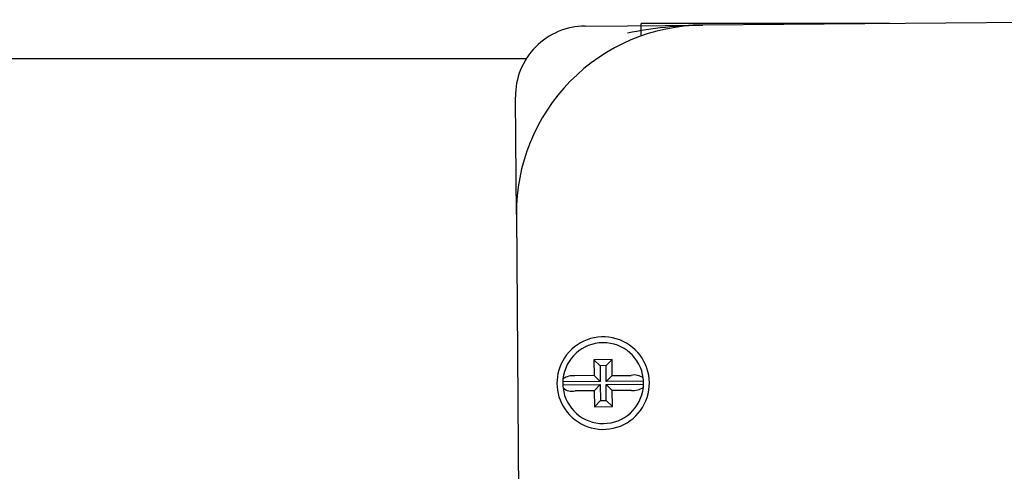
# Model space of a CAD drawing. Units: inches. Extents: x -0.4 to 15.8, y -0.4 to 10.2.
# Drawn here: x 6.7 to 6.8, y 8.5 to 8.6 of the extents above; entities that cross this region are included whole.
import ezdxf

# ---------------------------------------------------------------- set-up
doc = ezdxf.new("R2010")
doc.units = ezdxf.units.IN
doc.header["$MEASUREMENT"] = 0

msp = doc.modelspace()

# ---------------------------------------------------------------- linework, layer by layer
at = {"color": 7, "linetype": 'Continuous', "lineweight": 25}
for p, q in [((6.79354297312265, 8.559469716299816), (6.772893720233097, 8.559469716299816)), ((6.772893720233097, 8.55843696452046), (6.772893720233097, 8.559469716299816)), ((6.834271562242126, 8.559793681189216), (6.778023341623668, 8.55934626945791)), ((6.768242401038347, 8.559268469529078), (6.771773539332728, 8.55929655704332)), ((6.771773539332728, 8.55929655704332), (6.778023341623668, 8.55934626945791)), ((6.7633446517756, 8.556540028799816), (6.705003095233097, 8.556540028799816)), ((6.762473404518203, 8.549847284985026), (6.76244531700396, 8.553378423279407)), ((6.762523116932794, 8.543597482694086), (6.762473404518203, 8.549847284985026)), ((6.762523116932794, 8.543597482694086), (6.762970528664101, 8.487349262075629)), ((6.770478561116918, 8.531551004116736), (6.768978608567092, 8.531539073137235)), ((6.768978608567092, 8.531539073137235), (6.768989172455192, 8.53021099015041)), ((6.768978608567092, 8.531539073137235), (6.769484993530509, 8.531040680414625)), ((6.769980168394308, 8.53104461915332), (6.769484993530509, 8.531040680414625)), ((6.769484993530509, 8.531040680414625), (6.769495557418609, 8.5297125974278)), ((6.770478561116918, 8.531551004116736), (6.769980168394308, 8.53104461915332)), ((6.769990732282407, 8.529716536166497), (6.769980168394308, 8.53104461915332)), ((6.770489125005017, 8.530222921129912), (6.770478561116918, 8.531551004116736)), ((6.768989172455192, 8.53021099015041), (6.767399382257977, 8.530198344580883)), ((6.768989172455192, 8.53021099015041), (6.769495557418609, 8.5297125974278)), ((6.769990732282407, 8.529716536166497), (6.770489125005017, 8.530222921129912)), ((6.770489125005017, 8.530222921129912), (6.772078915202234, 8.530235566699437)), ((6.769495557418609, 8.5297125974278), (6.766386113757163, 8.529687864173011)), ((6.766388063999274, 8.52944268140085), (6.769497507660721, 8.52946741465564)), ((6.769497507660721, 8.52946741465564), (6.768999114938111, 8.528961029692223)), ((6.769497507660721, 8.52946741465564), (6.769508071548821, 8.528139331668815)), ((6.773100175943854, 8.529741269421285), (6.769990732282407, 8.529716536166497)), ((6.76999268252452, 8.529471353394335), (6.773102126185965, 8.529496086649123)), ((6.770499067487936, 8.528972960671725), (6.76999268252452, 8.529471353394335)), ((6.770003246412619, 8.52814327040751), (6.76999268252452, 8.529471353394335)), ((6.768999114938111, 8.528961029692223), (6.767409324740894, 8.528948384122696)), ((6.768999114938111, 8.528961029692223), (6.76900967882621, 8.527632946705397)), ((6.772088857685152, 8.52898560624125), (6.770499067487936, 8.528972960671725)), ((6.770509631376036, 8.5276448776849), (6.770499067487936, 8.528972960671725)), ((6.769508071548821, 8.528139331668815), (6.76900967882621, 8.527632946705397)), ((6.76900967882621, 8.527632946705397), (6.770509631376036, 8.5276448776849)), ((6.769508071548821, 8.528139331668815), (6.770003246412619, 8.52814327040751)), ((6.770509631376036, 8.5276448776849), (6.770003246412619, 8.52814327040751))]:
    msp.add_line(p, q, dxfattribs=at)
for centre, radius, start, end in [((6.768288882145989, 8.553424904387048), 0.005843750000001006, 90.45573465276513, 180.455734652766), ((6.778147622660143, 8.543721763730561), 0.0156249999999994, 90.45573465276075, 180.4557346527648), ((6.77841942990099, 8.526442298916043), 0.03290635445234637, 90.68967635667109, 101.642979223833), ((6.769744119971564, 8.529591975411067), 0.003843749999999706, 214.0130444147073, 146.8984248908497), ((6.769744119971564, 8.529591975411067), 0.003359375000000073, 6.844264912513031, 174.0672043929945), ((6.769744119971564, 8.529591975411067), 0.003843749999999706, 146.8984248908497, 214.0130444147073), ((6.767226976498391, 8.528815302492703), 0.001393746448826742, 82.8943393878987, 126.2552188611573), ((6.772349553055334, 8.529169118201459), 0.001100253264648928, 48.4337556484418, 104.2396247135364), ((6.769744119971564, 8.529591975411067), 0.003359375000000823, 2.547121076442213, 6.844264912513031), ((6.769744119971564, 8.529591975411067), 0.003359374999999935, 178.3643482290815, 182.5471210764437), ((6.769744119971564, 8.529591975411067), 0.003359374999999651, 174.0672043929945, 178.3643482290815), ((6.769744119971564, 8.529591975411067), 0.003359375000000073, 182.5471210764437, 186.8442649125138), ((6.769744119971564, 8.529591975411067), 0.003359375000000404, 186.8442649125138, 354.0672043929969), ((6.7671386868878, 8.53001483262069), 0.001100253264663513, 228.4337556486567, 284.2396247130186), ((6.772261263444729, 8.53036864832945), 0.001393746448845587, 262.8943393883612, 306.2552188609912), ((6.769744119971564, 8.529591975411067), 0.003359375000000539, 354.0672043929969, 358.3643482290827), ((6.769744119971564, 8.529591975411067), 0.003359375000000823, 358.3643482290827, 2.547121076442213)]:
    msp.add_arc(centre, radius, start, end, dxfattribs=at)

doc.saveas('drawing.dxf')
